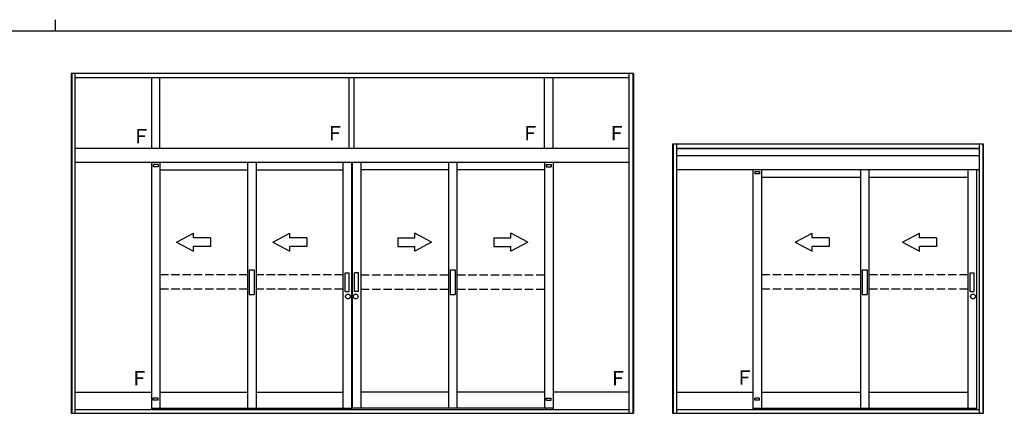
# Model space of a CAD drawing. Extents: x 0 to 1133, y 0 to 806.
# Drawn here: x 542 to 890, y 667 to 806 of the extents above; entities that cross this region are included whole.
import ezdxf

# ---------------------------------------------------------------- set-up
doc = ezdxf.new("R2010")
doc.units = 0
doc.linetypes.add('YHIDDEN_1', pattern=[4, 3, -1])
doc.layers.add('YKK_A1', color=4, linetype='CONTINUOUS')
doc.layers.add('YKK_ZWAK', color=7, linetype='CONTINUOUS')
doc.styles.get("Standard").update_dxf_attribs({"font": 'ROMANS.SHX', "bigfont": 'EXTFONT.SHX'})

# ---------------------------------------------------------------- blocks, each defined once
blk = doc.blocks.new('A201')
at = {"layer": 'YKK_ZWAK', "color": 8, "linetype": 'Continuous'}
blk.add_line((296.010007, 411.99951), (296.010007, 409.99951), dxfattribs=at)
at = {"layer": 'YKK_ZWAK', "color": 254, "linetype": 'Continuous'}
blk.add_line((571.000014, 409.99951), (21.000001, 409.99951), dxfattribs=at)

msp = doc.modelspace()

# ---------------------------------------------------------------- linework, layer by layer
at = {"layer": 'YKK_A1'}
for p, q in [((559.69, 787.05), (559.69, 667.05)), ((758.49, 787.05), (559.69, 787.05)), ((559.94, 787.05), (559.94, 667.05)), ((561.19, 760.55), (561.19, 787.05)), ((756.99, 760.55), (756.99, 787.05)), ((758.24, 787.05), (758.24, 667.05)), ((758.49, 787.05), (758.49, 667.05)), ((561.19, 785.55), (756.99, 785.55)), ((588.09, 785.55), (588.09, 760.55)), ((591.09, 760.55), (591.09, 785.55)), ((658.06, 760.55), (658.06, 785.55)), ((659.81, 760.55), (659.81, 785.55)), ((727.09, 760.55), (727.09, 785.55)), ((730.09, 760.55), (730.09, 785.55)), ((756.99, 760.55), (561.19, 760.55)), ((561.19, 667.05), (561.19, 760.55)), ((756.99, 667.05), (756.99, 760.55)), ((772.36, 762.05), (772.36, 667.05)), ((882.31, 762.05), (772.36, 762.05)), ((772.61, 762.05), (772.61, 667.05)), ((773.86, 760.55), (773.86, 762.05)), ((880.81, 760.55), (773.86, 760.55)), ((773.86, 667.05), (773.86, 760.55)), ((773.86, 760.55), (880.81, 760.55)), ((880.81, 760.55), (880.81, 762.05)), ((880.81, 667.05), (880.81, 760.55)), ((882.06, 762.05), (882.06, 667.05)), ((882.31, 667.05), (882.31, 762.05)), ((756.99, 755.55), (561.19, 755.55)), ((588.09, 755.55), (588.09, 668.3)), ((591.09, 755.55), (591.09, 668.8)), ((622.09, 755.55), (622.09, 668.8)), ((625.09, 755.55), (625.09, 668.8)), ((655.79, 755.55), (655.79, 668.8)), ((658.79, 755.55), (658.79, 668.8)), ((659.09, 755.55), (659.09, 668.8)), ((662.09, 755.55), (662.09, 668.8)), ((693.09, 755.55), (693.09, 668.8)), ((696.09, 755.55), (696.09, 668.8)), ((727.09, 755.55), (727.09, 668.8)), ((730.09, 755.55), (730.09, 668.3)), ((773.86, 758.05), (880.81, 758.05)), ((588.71, 754.83), (588.71, 754.08)), ((590.46, 754.83), (588.71, 754.83)), ((590.46, 754.08), (588.71, 754.08)), ((590.46, 754.83), (590.46, 754.08)), ((591.09, 752.95), (622.09, 752.95)), ((625.09, 752.95), (655.79, 752.95)), ((693.09, 752.95), (662.09, 752.95)), ((727.09, 752.95), (696.09, 752.95)), ((727.71, 754.83), (729.46, 754.83)), ((727.71, 754.83), (727.71, 754.08)), ((727.71, 754.08), (729.46, 754.08)), ((729.46, 754.83), (729.46, 754.08)), ((880.81, 753.05), (773.86, 753.05)), ((800.76, 753.05), (800.76, 668.3)), ((801.38, 752.33), (801.38, 751.58)), ((803.13, 752.33), (801.38, 752.33)), ((803.13, 752.33), (803.13, 751.58)), ((803.76, 753.05), (803.76, 668.8)), ((838.76, 753.05), (838.76, 668.8)), ((841.76, 753.05), (841.76, 668.8)), ((876.76, 753.05), (876.76, 668.8)), ((879.76, 753.05), (879.76, 668.3)), ((803.13, 751.58), (801.38, 751.58)), ((803.76, 750.45), (838.76, 750.45)), ((841.76, 750.45), (876.76, 750.45)), ((597.01, 727.46), (603.01, 730.65)), ((603.01, 728.96), (603.01, 730.65)), ((609.01, 728.96), (603.01, 728.96)), ((609.01, 728.96), (609.01, 725.96)), ((631.01, 727.46), (637.01, 730.65)), ((637.01, 728.96), (637.01, 730.65)), ((643.01, 728.96), (637.01, 728.96)), ((643.01, 728.96), (643.01, 725.96)), ((675.17, 728.96), (681.17, 728.96)), ((675.17, 728.96), (675.17, 725.96)), ((687.17, 727.46), (681.17, 730.65)), ((681.17, 728.96), (681.17, 730.65)), ((709.17, 728.96), (715.17, 728.96)), ((709.17, 728.96), (709.17, 725.96)), ((721.17, 727.46), (715.17, 730.65)), ((715.17, 728.96), (715.17, 730.65)), ((815.68, 727.46), (821.68, 730.65)), ((821.68, 728.96), (821.68, 730.65)), ((827.68, 728.96), (821.68, 728.96)), ((827.68, 728.96), (827.68, 725.96)), ((853.68, 727.46), (859.68, 730.65)), ((859.68, 728.96), (859.68, 730.65)), ((865.68, 728.96), (859.68, 728.96)), ((865.68, 728.96), (865.68, 725.96)), ((597.01, 727.46), (603.01, 724.27)), ((609.01, 725.96), (603.01, 725.96)), ((603.01, 724.27), (603.01, 725.96)), ((631.01, 727.46), (637.01, 724.27)), ((643.01, 725.96), (637.01, 725.96)), ((637.01, 724.27), (637.01, 725.96)), ((675.17, 725.96), (681.17, 725.96)), ((687.17, 727.46), (681.17, 724.27)), ((681.17, 724.27), (681.17, 725.96)), ((709.17, 725.96), (715.17, 725.96)), ((721.17, 727.46), (715.17, 724.27)), ((715.17, 724.27), (715.17, 725.96)), ((815.68, 727.46), (821.68, 724.27)), ((827.68, 725.96), (821.68, 725.96)), ((821.68, 724.27), (821.68, 725.96)), ((853.68, 727.46), (859.68, 724.27)), ((865.68, 725.96), (859.68, 725.96)), ((859.68, 724.27), (859.68, 725.96)), ((622.71, 717.68), (624.46, 717.68)), ((622.71, 717.68), (622.71, 708.93)), ((624.46, 717.68), (624.46, 708.93)), ((693.71, 717.68), (695.46, 717.68)), ((693.71, 717.68), (693.71, 708.93)), ((695.46, 717.68), (695.46, 708.93)), ((839.38, 717.68), (839.38, 708.93)), ((839.38, 717.68), (841.13, 717.68)), ((841.13, 717.68), (841.13, 708.93)), ((656.56, 716.6), (658.01, 716.6)), ((656.56, 710), (656.56, 716.6)), ((658.01, 710), (658.01, 716.6)), ((661.31, 716.6), (659.86, 716.6)), ((659.86, 710), (659.86, 716.6)), ((661.31, 710), (661.31, 716.6)), ((877.53, 716.6), (878.98, 716.6)), ((877.53, 710), (877.53, 716.6)), ((878.98, 710), (878.98, 716.6)), ((622.71, 708.93), (624.46, 708.93)), ((656.56, 710), (658.01, 710)), ((661.31, 710), (659.86, 710)), ((693.71, 708.93), (695.46, 708.93)), ((839.38, 708.93), (841.13, 708.93)), ((877.53, 710), (878.98, 710)), ((561.19, 674.55), (588.09, 674.55)), ((588.71, 671.68), (588.71, 672.43)), ((590.46, 672.43), (588.71, 672.43)), ((590.46, 671.68), (590.46, 672.43)), ((591.09, 674.55), (622.09, 674.55)), ((625.09, 674.55), (655.79, 674.55)), ((693.09, 674.55), (662.09, 674.55)), ((727.09, 674.55), (696.09, 674.55)), ((727.71, 672.43), (729.46, 672.43)), ((727.71, 671.68), (727.71, 672.43)), ((729.46, 671.68), (729.46, 672.43)), ((756.99, 674.55), (730.09, 674.55)), ((773.86, 674.55), (800.76, 674.55)), ((801.38, 671.68), (801.38, 672.43)), ((803.13, 672.43), (801.38, 672.43)), ((803.13, 671.68), (803.13, 672.43)), ((803.76, 674.55), (838.76, 674.55)), ((841.76, 674.55), (876.76, 674.55)), ((588.09, 668.8), (659.09, 668.8)), ((590.46, 671.68), (588.71, 671.68)), ((590.59, 668.8), (590.59, 668.3)), ((730.09, 668.8), (659.09, 668.8)), ((727.59, 668.8), (727.59, 668.3)), ((727.71, 671.68), (729.46, 671.68)), ((800.76, 668.8), (879.76, 668.8)), ((803.13, 671.68), (801.38, 671.68)), ((803.26, 668.8), (803.26, 668.3)), ((559.69, 667.05), (758.49, 667.05)), ((756.99, 668.3), (561.19, 668.3)), ((772.36, 667.05), (882.31, 667.05)), ((880.81, 668.3), (773.86, 668.3))]:
    msp.add_line(p, q, dxfattribs=at)
at = {"layer": 'YKK_A1', "linetype": 'YHIDDEN_1'}
for p, q in [((622.09, 715.91), (591.09, 715.91)), ((655.79, 715.91), (625.09, 715.91)), ((662.09, 715.91), (693.09, 715.91)), ((696.09, 715.91), (727.09, 715.91)), ((838.76, 715.91), (803.76, 715.91)), ((876.76, 715.91), (841.76, 715.91)), ((622.09, 710.91), (591.09, 710.91)), ((655.79, 710.91), (625.09, 710.91)), ((662.09, 710.91), (693.09, 710.91)), ((696.09, 710.91), (727.09, 710.91)), ((838.76, 710.91), (803.76, 710.91)), ((876.76, 710.91), (841.76, 710.91))]:
    msp.add_line(p, q, dxfattribs=at)
at = {"layer": 'YKK_A1'}
for centre in [(657.59, 708.3), (660.29, 708.3), (878.56, 708.3)]:
    msp.add_circle(centre, 0.85, dxfattribs=at)

# ---------------------------------------------------------------- block references
at = {"layer": 'YKK_ZWAK', "xscale": 2, "yscale": 2, "zscale": 2}
msp.add_blockref('A201', (-38, -18), dxfattribs=at)

# ---------------------------------------------------------------- texts
at = {"layer": 'YKK_A1'}
for p in [(581.05, 762.38), (649.55, 763.41), (718.58, 763.41), (749.19, 763.41), (580.43, 676.95), (749.64, 676.95), (794.36, 677.16)]:
    msp.add_text('Ｆ', height=5, dxfattribs=at).set_placement(p)

doc.saveas('drawing.dxf')
